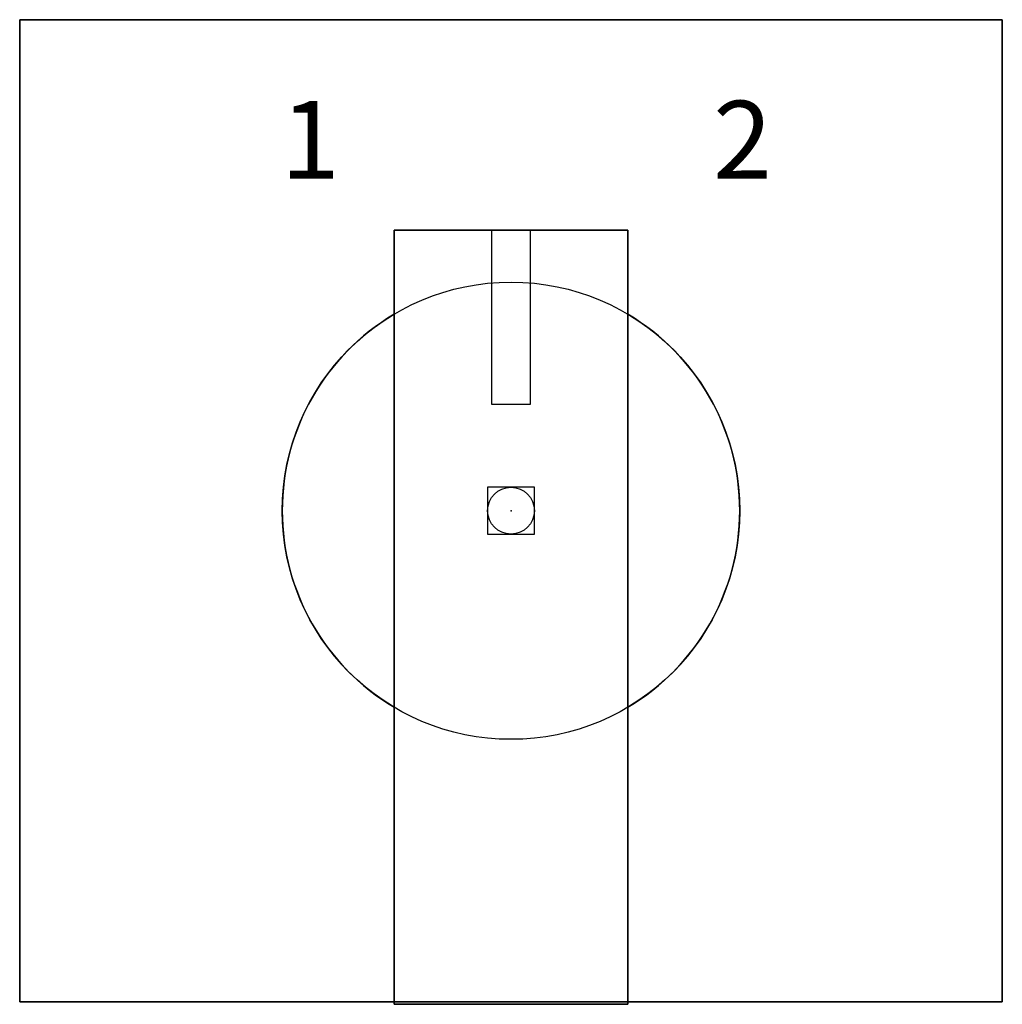
# Model space of a CAD drawing. Extents: x -0.94 to 0.94, y -0.95 to 0.94.
import ezdxf

# ---------------------------------------------------------------- set-up
doc = ezdxf.new("R2010")
doc.units = 0
doc.header["$PDMODE"] = 96
doc.header["$PDSIZE"] = 0.09
doc.layers.get('0').update_dxf_attribs({"linetype": 'CONTINUOUS'})
doc.layers.add('DIMS-MTG-HOLES', color=1, linetype='CONTINUOUS')

msp = doc.modelspace()

# ---------------------------------------------------------------- linework, layer by layer
for p, q in [((-0.0375, 0.54, 1.09), (-0.0375, 0.205, 1.09)), ((0.0375, 0.205, 1.09), (0.0375, 0.54, 1.09)), ((-0.225, -0.37812, 0.455), (-0.225, 0.37812, 0.455)), ((0.225, 0.37812, 0.455), (0.225, -0.37812, 0.455)), ((-0.0375, 0.205, 1.09), (0.0375, 0.205, 1.09))]:
    msp.add_line(p, q)
msp.add_circle((0, 0, 0.455), 0.44)
for start, end in [(120.754704, 239.245296), (300.754704, 59.245296)]:
    msp.add_arc((0, 0, 0.31), 0.44, start, end)
at = {"layer": 'DIMS-MTG-HOLES'}
msp.add_point((0, 0), dxfattribs=at)

# ---------------------------------------------------------------- texts
for s, p in [('1', (-0.442884, 0.638799, 0.31)), ('2', (0.388536, 0.638799, 0.31))]:
    msp.add_text(s, height=0.15).set_placement(p)

# ---------------------------------------------------------------- meshes
mesh = msp.add_polymesh((6, 3))
for k, corner in enumerate([(0.945, -0.945, 0.31), (0.945, -0.945), (0.945, -0.945), (-0.945, -0.945, 0.31), (-0.945, -0.945), (-0.945, -0.945), (-0.945, 0.945, 0.31), (-0.945, 0.945), (-0.945, -0.945), (0.945, 0.945, 0.31), (0.945, 0.945), (0.945, -0.945), (0.945, 0.945, 0.31), (0.945, 0.945, 0.31), (0.945, -0.945, 0.31), (-0.945, 0.945, 0.31), (-0.945, 0.945, 0.31), (-0.945, -0.945, 0.31)]):
    mesh.set_mesh_vertex(divmod(k, 3), corner)
mesh = msp.add_polymesh((6, 3))
for k, corner in enumerate([(0.225, -0.95, 1.09), (0.225, -0.95, 0.31), (0.225, -0.95, 0.31), (-0.225, -0.95, 1.09), (-0.225, -0.95, 0.31), (-0.225, -0.95, 0.31), (-0.225, 0.54, 1.09), (-0.225, 0.54, 0.31), (-0.225, -0.95, 0.31), (0.225, 0.54, 1.09), (0.225, 0.54, 0.31), (0.225, -0.95, 0.31), (0.225, 0.54, 1.09), (0.225, 0.54, 1.09), (0.225, -0.95, 1.09), (-0.225, 0.54, 1.09), (-0.225, 0.54, 1.09), (-0.225, -0.95, 1.09)]):
    mesh.set_mesh_vertex(divmod(k, 3), corner)

doc.saveas('drawing.dxf')
